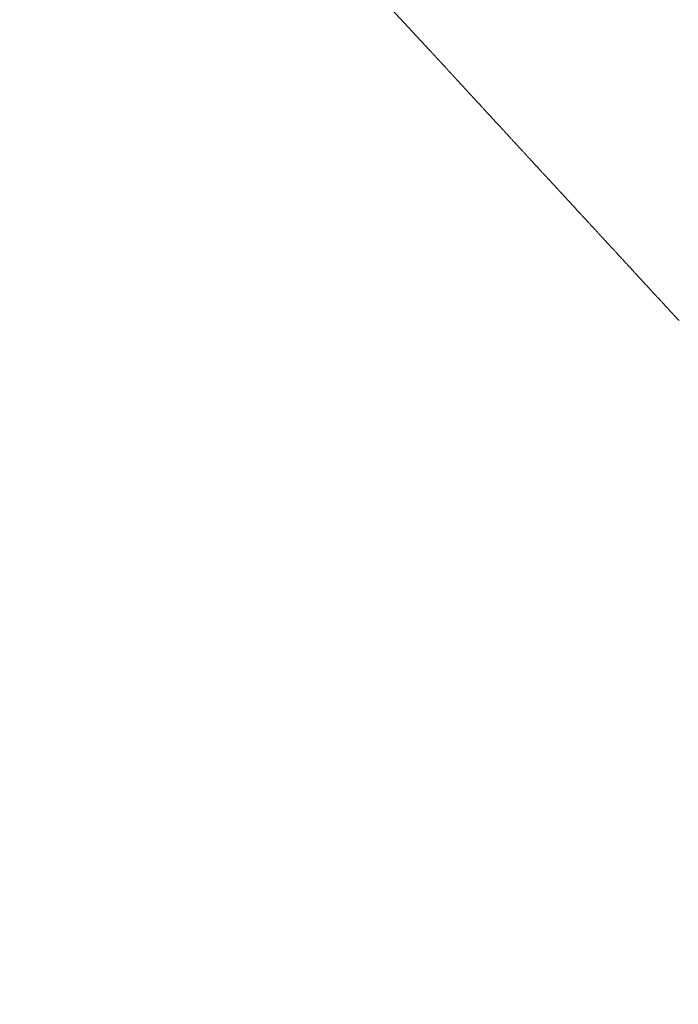
# Model space of a CAD drawing. Units: metres. Extents: x 505458 to 551574, y 306792 to 336251.
# Drawn here: x 551411 to 551411, y 336167 to 336167 of the extents above; entities that cross this region are included whole.
import ezdxf
from ezdxf.enums import TextEntityAlignment as Align

# ---------------------------------------------------------------- set-up
doc = ezdxf.new("R2010")
doc.units = ezdxf.units.M
doc.header["$MEASUREMENT"] = 0
doc.layers.get('0').update_dxf_attribs({"linetype": 'CONTINUOUS', "lineweight": 30})
doc.layers.add('SK_VIRSZ', color=42, linetype='CONTINUOUS', lineweight=13)
doc.layers.add('UV', color=4, linetype='UDENSVADS', lineweight=13)
doc.styles.add('ltype', font='Romlatsw.shx', dxfattribs={"height": 0.75})
doc.styles.add('Style-Romlatsw', font='Romlatsw.shx')
doc.linetypes.add('AIZSROSTS_DABIGS', pattern='A,0.2,[3,new_st.shx,S=2,R=45,X=0,Y=0],0.2,[3,new_st.shx,S=2,R=330,X=0,Y=0],0.2,[3,new_st.shx,S=1,R=45,X=0,Y=0],0.2,[3,new_st.shx,S=1,R=330,X=0,Y=0]', length=0.8)
doc.linetypes.add('UDENSVADS', pattern='A,7.5,["Ū",ltype,S=1,R=0,X=0.125,Y=-0.375],-1,7.5', length=16)

msp = doc.modelspace()

# ---------------------------------------------------------------- hatches: boundary and pattern name
at = {"linetype": 'AIZSROSTS_DABIGS', "lineweight": 5}
h = msp.add_hatch(dxfattribs=at)
h.set_pattern_fill('AR-HBONE', color=46, scale=0.06)
h.paths.add_polyline_path([(551423.0448, 336157.4115), (551422.145, 336156.893), (551421.1632, 336158.1671), (551415.3063971, 336163.1985571), (551411.5797, 336166.4), (551408.1322, 336170.4058), (551409.146, 336171.12), (551411.0418286, 336168.8027438), (551412.3307, 336167.2269), (551414.3563, 336165.2522), (551414.6782, 336165.6259), (551416.9031, 336164.4667), (551421.4760555, 336163.8899314), (551427.102, 336163.18), (551426.934, 336162.005), (551416.8823, 336163.1878), (551422.2011264, 336158.5697045)])

# ---------------------------------------------------------------- linework, layer by layer
at = {"layer": 'UV', "color": 120, "linetype": 'Continuous'}
for p, q in [((551411.3074791, 336167.1267306), (551411.3073679, 336167.1268513)), ((551411.3074792, 336167.1267305), (551411.3074791, 336167.1267306)), ((551411.3074791, 336167.1267306), (551411.3074791, 336167.1267306)), ((551411.3074793, 336167.1267304), (551411.3074792, 336167.1267305)), ((551411.3074794, 336167.1267303), (551411.3074793, 336167.1267304)), ((551411.3074796, 336167.1267301), (551411.3074794, 336167.1267303)), ((551411.3074797, 336167.1267299), (551411.3074796, 336167.1267301)), ((551411.3074798, 336167.1267298), (551411.3074797, 336167.1267299)), ((551411.30748, 336167.1267296), (551411.3074798, 336167.1267298)), ((551411.3074801, 336167.1267295), (551411.30748, 336167.1267296)), ((551411.3074802, 336167.1267294), (551411.3074801, 336167.1267295)), ((551411.3074804, 336167.1267292), (551411.3074802, 336167.1267294)), ((551411.3074805, 336167.126729), (551411.3074804, 336167.1267292)), ((551411.3074807, 336167.1267288), (551411.3074805, 336167.126729)), ((551411.3074811, 336167.1267284), (551411.3074807, 336167.1267288)), ((551411.3074814, 336167.126728), (551411.3074811, 336167.1267284)), ((551411.3074816, 336167.1267279), (551411.3074814, 336167.126728)), ((551411.3074819, 336167.1267275), (551411.3074816, 336167.1267279)), ((551411.3074821, 336167.1267273), (551411.3074819, 336167.1267275)), ((551411.3074822, 336167.1267272), (551411.3074821, 336167.1267273)), ((551411.3074824, 336167.126727), (551411.3074822, 336167.1267272)), ((551411.3074825, 336167.1267269), (551411.3074824, 336167.126727)), ((551411.3074826, 336167.1267268), (551411.3074825, 336167.1267269)), ((551411.3074829, 336167.1267264), (551411.3074826, 336167.1267268)), ((551411.3074832, 336167.1267262), (551411.3074829, 336167.1267264)), ((551411.3074833, 336167.1267261), (551411.3074832, 336167.1267262)), ((551411.3074835, 336167.1267258), (551411.3074833, 336167.1267261)), ((551411.3074837, 336167.1267256), (551411.3074835, 336167.1267258)), ((551411.3074838, 336167.1267255), (551411.3074837, 336167.1267256)), ((551411.307484, 336167.1267253), (551411.3074838, 336167.1267255)), ((551411.3074841, 336167.1267251), (551411.307484, 336167.1267253)), ((551411.3074843, 336167.1267249), (551411.3074841, 336167.1267251)), ((551411.3074847, 336167.1267245), (551411.3074843, 336167.1267249)), ((551411.307485, 336167.1267241), (551411.3074847, 336167.1267245)), ((551411.3074852, 336167.126724), (551411.307485, 336167.1267241)), ((551411.3074855, 336167.1267237), (551411.3074852, 336167.126724)), ((551411.3074857, 336167.1267234), (551411.3074855, 336167.1267237)), ((551411.3074859, 336167.1267232), (551411.3074857, 336167.1267234)), ((551411.3074863, 336167.1267228), (551411.3074859, 336167.1267232)), ((551411.3074866, 336167.1267224), (551411.3074863, 336167.1267228)), ((551411.307487, 336167.126722), (551411.3074866, 336167.1267224)), ((551411.3074878, 336167.1267211), (551411.307487, 336167.126722)), ((551411.3074884, 336167.1267204), (551411.3074878, 336167.1267211)), ((551411.3074887, 336167.1267201), (551411.3074884, 336167.1267204)), ((551411.3074893, 336167.1267195), (551411.3074887, 336167.1267201)), ((551411.3074898, 336167.126719), (551411.3074893, 336167.1267195)), ((551411.30749, 336167.1267188), (551411.3074898, 336167.126719)), ((551411.3074903, 336167.1267185), (551411.30749, 336167.1267188)), ((551411.3074905, 336167.1267182), (551411.3074903, 336167.1267185)), ((551411.3074908, 336167.1267179), (551411.3074905, 336167.1267182)), ((551411.3074914, 336167.1267172), (551411.3074908, 336167.1267179)), ((551411.3074919, 336167.1267167), (551411.3074914, 336167.1267172)), ((551411.3074921, 336167.1267165), (551411.3074919, 336167.1267167)), ((551411.3074925, 336167.126716), (551411.3074921, 336167.1267165)), ((551411.3074929, 336167.1267156), (551411.3074925, 336167.126716)), ((551411.307493, 336167.1267156), (551411.3074929, 336167.1267156)), ((551411.3074931, 336167.1267154), (551411.307493, 336167.1267156)), ((551411.3074932, 336167.1267153), (551411.3074931, 336167.1267154)), ((551411.3074934, 336167.1267151), (551411.3074932, 336167.1267153)), ((551411.3074937, 336167.1267148), (551411.3074934, 336167.1267151)), ((551411.3074939, 336167.1267145), (551411.3074937, 336167.1267148)), ((551411.307494, 336167.1267144), (551411.3074939, 336167.1267145)), ((551411.3074942, 336167.1267142), (551411.307494, 336167.1267144)), ((551411.3074944, 336167.126714), (551411.3074942, 336167.1267142)), ((551411.3074946, 336167.1267138), (551411.3074944, 336167.126714)), ((551411.3074949, 336167.1267135), (551411.3074946, 336167.1267138)), ((551411.3074951, 336167.1267132), (551411.3074949, 336167.1267135)), ((551411.3074954, 336167.1267129), (551411.3074951, 336167.1267132)), ((551411.307496, 336167.1267122), (551411.3074954, 336167.1267129)), ((551411.3074965, 336167.1267117), (551411.307496, 336167.1267122)), ((551411.3074967, 336167.1267115), (551411.3074965, 336167.1267117)), ((551411.3074971, 336167.126711), (551411.3074967, 336167.1267115)), ((551411.3074975, 336167.1267106), (551411.3074971, 336167.126711)), ((551411.3074976, 336167.1267105), (551411.3074975, 336167.1267106)), ((551411.3074978, 336167.1267103), (551411.3074976, 336167.1267105)), ((551411.307498, 336167.1267101), (551411.3074978, 336167.1267103)), ((551411.3074982, 336167.1267098), (551411.307498, 336167.1267101)), ((551411.3074987, 336167.1267093), (551411.3074982, 336167.1267098)), ((551411.307499, 336167.126709), (551411.3074987, 336167.1267093)), ((551411.3074992, 336167.1267088), (551411.307499, 336167.126709)), ((551411.3074995, 336167.1267084), (551411.3074992, 336167.1267088)), ((551411.3074998, 336167.1267081), (551411.3074995, 336167.1267084)), ((551411.3074999, 336167.126708), (551411.3074998, 336167.1267081)), ((551411.3075001, 336167.1267078), (551411.3074999, 336167.126708)), ((551411.3075002, 336167.1267076), (551411.3075001, 336167.1267078)), ((551411.3075004, 336167.1267074), (551411.3075002, 336167.1267076)), ((551411.3075008, 336167.126707), (551411.3075004, 336167.1267074)), ((551411.3075011, 336167.1267067), (551411.3075008, 336167.126707)), ((551411.3075013, 336167.1267065), (551411.3075011, 336167.1267067)), ((551411.3075016, 336167.1267062), (551411.3075013, 336167.1267065)), ((551411.3075018, 336167.1267059), (551411.3075016, 336167.1267062)), ((551411.307502, 336167.1267057), (551411.3075018, 336167.1267059)), ((551411.3075024, 336167.1267053), (551411.307502, 336167.1267057)), ((551411.3075027, 336167.1267049), (551411.3075024, 336167.1267053)), ((551411.3075031, 336167.1267045), (551411.3075027, 336167.1267049)), ((551411.307504, 336167.1267036), (551411.3075031, 336167.1267045)), ((551411.3075046, 336167.126703), (551411.307504, 336167.1267036)), ((551411.3075049, 336167.1267026), (551411.3075046, 336167.126703)), ((551411.3075055, 336167.126702), (551411.3075049, 336167.1267026)), ((551411.3075059, 336167.1267015), (551411.3075055, 336167.126702)), ((551411.3075061, 336167.1267013), (551411.3075059, 336167.1267015)), ((551411.3075064, 336167.126701), (551411.3075061, 336167.1267013)), ((551411.3075066, 336167.1267007), (551411.3075064, 336167.126701)), ((551411.3075069, 336167.1267004), (551411.3075066, 336167.1267007)), ((551411.3075075, 336167.1266997), (551411.3075069, 336167.1267004)), ((551411.307508, 336167.1266992), (551411.3075075, 336167.1266997)), ((551411.3075082, 336167.126699), (551411.307508, 336167.1266992)), ((551411.3075087, 336167.1266985), (551411.3075082, 336167.126699)), ((551411.307509, 336167.1266981), (551411.3075087, 336167.1266985)), ((551411.3075092, 336167.1266979), (551411.307509, 336167.1266981)), ((551411.3075096, 336167.1266975), (551411.3075092, 336167.1266979)), ((551411.3075099, 336167.1266972), (551411.3075096, 336167.1266975)), ((551411.3075103, 336167.1266967), (551411.3075099, 336167.1266972)), ((551411.3075111, 336167.1266958), (551411.3075103, 336167.1266967)), ((551411.3075117, 336167.1266952), (551411.3075111, 336167.1266958)), ((551411.307512, 336167.1266948), (551411.3075117, 336167.1266952)), ((551411.3075126, 336167.1266942), (551411.307512, 336167.1266948)), ((551411.3075131, 336167.1266937), (551411.3075126, 336167.1266942)), ((551411.3075135, 336167.1266933), (551411.3075131, 336167.1266937)), ((551411.3075143, 336167.1266924), (551411.3075135, 336167.1266933)), ((551411.3075149, 336167.1266917), (551411.3075143, 336167.1266924)), ((551411.3075157, 336167.1266908), (551411.3075149, 336167.1266917)), ((551411.3075173, 336167.1266891), (551411.3075157, 336167.1266908)), ((551411.3075186, 336167.1266878), (551411.3075173, 336167.1266891)), ((551411.3075192, 336167.1266871), (551411.3075186, 336167.1266878)), ((551411.3075204, 336167.1266858), (551411.3075192, 336167.1266871)), ((551411.3075213, 336167.1266848), (551411.3075204, 336167.1266858)), ((551411.3075216, 336167.1266845), (551411.3075213, 336167.1266848)), ((551411.3075222, 336167.1266838), (551411.3075216, 336167.1266845)), ((551411.3075226, 336167.1266833), (551411.3075222, 336167.1266838)), ((551411.3075233, 336167.1266827), (551411.3075226, 336167.1266833)), ((551411.3075245, 336167.1266814), (551411.3075233, 336167.1266827)), ((551411.3075254, 336167.1266804), (551411.3075245, 336167.1266814)), ((551411.3075258, 336167.1266799), (551411.3075254, 336167.1266804)), ((551411.3075267, 336167.1266789), (551411.3075258, 336167.1266799)), ((551411.3075274, 336167.1266781), (551411.3075267, 336167.1266789)), ((551411.3075276, 336167.126678), (551411.3075274, 336167.1266781)), ((551411.3075279, 336167.1266777), (551411.3075276, 336167.126678)), ((551411.3075281, 336167.1266774), (551411.3075279, 336167.1266777)), ((551411.3075284, 336167.1266771), (551411.3075281, 336167.1266774)), ((551411.307529, 336167.1266764), (551411.3075284, 336167.1266771)), ((551411.3075295, 336167.1266759), (551411.307529, 336167.1266764)), ((551411.3075297, 336167.1266757), (551411.3075295, 336167.1266759)), ((551411.3075302, 336167.1266752), (551411.3075297, 336167.1266757)), ((551411.3075305, 336167.1266748), (551411.3075302, 336167.1266752)), ((551411.3075308, 336167.1266745), (551411.3075305, 336167.1266748)), ((551411.3075314, 336167.1266738), (551411.3075308, 336167.1266745)), ((551411.3075319, 336167.1266733), (551411.3075314, 336167.1266738)), ((551411.3075325, 336167.1266727), (551411.3075319, 336167.1266733)), ((551411.3075337, 336167.1266714), (551411.3075325, 336167.1266727)), ((551411.3075346, 336167.1266704), (551411.3075337, 336167.1266714)), ((551411.307535, 336167.1266699), (551411.3075346, 336167.1266704)), ((551411.307536, 336167.1266689), (551411.307535, 336167.1266699)), ((551411.3075366, 336167.1266681), (551411.307536, 336167.1266689)), ((551411.3075369, 336167.1266679), (551411.3075366, 336167.1266681)), ((551411.3075373, 336167.1266674), (551411.3075369, 336167.1266679)), ((551411.3075377, 336167.126667), (551411.3075373, 336167.1266674)), ((551411.3075381, 336167.1266665), (551411.3075377, 336167.126667)), ((551411.307539, 336167.1266656), (551411.3075381, 336167.1266665)), ((551411.3075397, 336167.1266648), (551411.307539, 336167.1266656)), ((551411.30754, 336167.1266644), (551411.3075397, 336167.1266648)), ((551411.3075407, 336167.1266637), (551411.30754, 336167.1266644)), ((551411.3075412, 336167.1266631), (551411.3075407, 336167.1266637)), ((551411.3075413, 336167.1266631), (551411.3075412, 336167.1266631)), ((551411.3075415, 336167.1266629), (551411.3075413, 336167.1266631)), ((551411.3075416, 336167.1266628), (551411.3075415, 336167.1266629)), ((551411.3075417, 336167.1266626), (551411.3075416, 336167.1266628)), ((551411.307542, 336167.1266623), (551411.3075417, 336167.1266626)), ((551411.3075423, 336167.126662), (551411.307542, 336167.1266623)), ((551411.3075424, 336167.1266619), (551411.3075423, 336167.126662)), ((551411.3075426, 336167.1266617), (551411.3075424, 336167.1266619)), ((551411.3075428, 336167.1266615), (551411.3075426, 336167.1266617)), ((551411.3075429, 336167.1266613), (551411.3075428, 336167.1266615)), ((551411.3075432, 336167.126661), (551411.3075429, 336167.1266613)), ((551411.3075435, 336167.1266607), (551411.3075432, 336167.126661)), ((551411.3075438, 336167.1266604), (551411.3075435, 336167.1266607)), ((551411.3075444, 336167.1266598), (551411.3075438, 336167.1266604)), ((551411.3075448, 336167.1266593), (551411.3075444, 336167.1266598)), ((551411.3075451, 336167.126659), (551411.3075448, 336167.1266593)), ((551411.3075455, 336167.1266585), (551411.3075451, 336167.126659)), ((551411.3075458, 336167.1266582), (551411.3075455, 336167.1266585)), ((551411.307546, 336167.126658), (551411.3075458, 336167.1266582)), ((551411.3075462, 336167.1266578), (551411.307546, 336167.126658)), ((551411.3075464, 336167.1266576), (551411.3075462, 336167.1266578)), ((551411.3075466, 336167.1266573), (551411.3075464, 336167.1266576)), ((551411.307547, 336167.1266569), (551411.3075466, 336167.1266573)), ((551411.3075474, 336167.1266565), (551411.307547, 336167.1266569)), ((551411.3075476, 336167.1266563), (551411.3075474, 336167.1266565)), ((551411.3075479, 336167.1266559), (551411.3075476, 336167.1266563)), ((551411.3075481, 336167.1266557), (551411.3075479, 336167.1266559)), ((551411.3075483, 336167.1266555), (551411.3075481, 336167.1266557)), ((551411.3075486, 336167.1266552), (551411.3075483, 336167.1266555)), ((551411.3075488, 336167.1266549), (551411.3075486, 336167.1266552)), ((551411.3075491, 336167.1266546), (551411.3075488, 336167.1266549)), ((551411.3075497, 336167.1266539), (551411.3075491, 336167.1266546)), ((551411.3075502, 336167.1266534), (551411.3075497, 336167.1266539)), ((551411.3075504, 336167.1266532), (551411.3075502, 336167.1266534)), ((551411.3075509, 336167.1266527), (551411.3075504, 336167.1266532)), ((551411.3075512, 336167.1266523), (551411.3075509, 336167.1266527)), ((551411.3075515, 336167.126652), (551411.3075512, 336167.1266523)), ((551411.3075521, 336167.1266513), (551411.3075515, 336167.126652)), ((551411.3075526, 336167.1266508), (551411.3075521, 336167.1266513)), ((551411.3075532, 336167.1266502), (551411.3075526, 336167.1266508)), ((551411.3075544, 336167.1266489), (551411.3075532, 336167.1266502)), ((551411.3075553, 336167.1266479), (551411.3075544, 336167.1266489)), ((551411.3075558, 336167.1266474), (551411.3075553, 336167.1266479)), ((551411.3075567, 336167.1266464), (551411.3075558, 336167.1266474)), ((551411.3075574, 336167.1266457), (551411.3075567, 336167.1266464)), ((551411.3075576, 336167.1266454), (551411.3075574, 336167.1266457)), ((551411.307558, 336167.1266449), (551411.3075576, 336167.1266454)), ((551411.3075584, 336167.1266445), (551411.307558, 336167.1266449)), ((551411.3075588, 336167.1266441), (551411.3075584, 336167.1266445)), ((551411.3075598, 336167.1266431), (551411.3075588, 336167.1266441)), ((551411.3075604, 336167.1266423), (551411.3075598, 336167.1266431)), ((551411.3075608, 336167.126642), (551411.3075604, 336167.1266423)), ((551411.3075615, 336167.1266412), (551411.3075608, 336167.126642)), ((551411.307562, 336167.1266407), (551411.3075615, 336167.1266412)), ((551411.3075621, 336167.1266405), (551411.307562, 336167.1266407)), ((551411.3075623, 336167.1266403), (551411.3075621, 336167.1266405)), ((551411.3075625, 336167.1266401), (551411.3075623, 336167.1266403)), ((551411.3075627, 336167.1266399), (551411.3075625, 336167.1266401)), ((551411.3075632, 336167.1266394), (551411.3075627, 336167.1266399)), ((551411.3075635, 336167.126639), (551411.3075632, 336167.1266394)), ((551411.3075637, 336167.1266388), (551411.3075635, 336167.126639)), ((551411.307564, 336167.1266384), (551411.3075637, 336167.1266388)), ((551411.3075643, 336167.1266382), (551411.307564, 336167.1266384)), ((551411.3075645, 336167.1266379), (551411.3075643, 336167.1266382)), ((551411.307565, 336167.1266374), (551411.3075645, 336167.1266379)), ((551411.3075653, 336167.126637), (551411.307565, 336167.1266374)), ((551411.3075658, 336167.1266366), (551411.3075653, 336167.126637)), ((551411.3075667, 336167.1266356), (551411.3075658, 336167.1266366)), ((551411.3075673, 336167.1266348), (551411.3075667, 336167.1266356)), ((551411.3075677, 336167.1266345), (551411.3075673, 336167.1266348)), ((551411.3075684, 336167.1266337), (551411.3075677, 336167.1266345)), ((551411.3075689, 336167.1266332), (551411.3075684, 336167.1266337)), ((551411.307569, 336167.126633), (551411.3075689, 336167.1266332)), ((551411.3075694, 336167.1266326), (551411.307569, 336167.126633)), ((551411.3075696, 336167.1266323), (551411.3075694, 336167.1266326)), ((551411.30757, 336167.126632), (551411.3075696, 336167.1266323)), ((551411.3075707, 336167.1266312), (551411.30757, 336167.126632)), ((551411.3075712, 336167.1266307), (551411.3075707, 336167.1266312)), ((551411.3075714, 336167.1266304), (551411.3075712, 336167.1266307)), ((551411.3075719, 336167.1266298), (551411.3075714, 336167.1266304)), ((551411.3075723, 336167.1266294), (551411.3075719, 336167.1266298)), ((551411.3075724, 336167.1266293), (551411.3075723, 336167.1266294)), ((551411.3075726, 336167.1266291), (551411.3075724, 336167.1266293)), ((551411.3075728, 336167.1266289), (551411.3075726, 336167.1266291)), ((551411.307573, 336167.1266287), (551411.3075728, 336167.1266289)), ((551411.3075734, 336167.1266283), (551411.307573, 336167.1266287)), ((551411.3075737, 336167.1266279), (551411.3075734, 336167.1266283)), ((551411.3075738, 336167.1266278), (551411.3075737, 336167.1266279)), ((551411.3075742, 336167.1266274), (551411.3075738, 336167.1266278)), ((551411.3075744, 336167.1266272), (551411.3075742, 336167.1266274)), ((551411.3075746, 336167.126627), (551411.3075744, 336167.1266272)), ((551411.307575, 336167.1266265), (551411.3075746, 336167.126627)), ((551411.3075753, 336167.1266262), (551411.307575, 336167.1266265)), ((551411.3075757, 336167.1266258), (551411.3075753, 336167.1266262)), ((551411.3075765, 336167.1266249), (551411.3075757, 336167.1266258)), ((551411.3075771, 336167.1266242), (551411.3075765, 336167.1266249)), ((551411.3075774, 336167.1266239), (551411.3075771, 336167.1266242)), ((551411.307578, 336167.1266232), (551411.3075774, 336167.1266239)), ((551411.3075785, 336167.1266227), (551411.307578, 336167.1266232)), ((551411.3075786, 336167.1266226), (551411.3075785, 336167.1266227)), ((551411.3075789, 336167.1266223), (551411.3075786, 336167.1266226)), ((551411.3075792, 336167.126622), (551411.3075789, 336167.1266223)), ((551411.3075795, 336167.1266217), (551411.3075792, 336167.126622)), ((551411.3075801, 336167.126621), (551411.3075795, 336167.1266217)), ((551411.3075805, 336167.1266205), (551411.3075801, 336167.126621)), ((551411.3075807, 336167.1266203), (551411.3075805, 336167.1266205)), ((551411.3075812, 336167.1266198), (551411.3075807, 336167.1266203)), ((551411.3075815, 336167.1266194), (551411.3075812, 336167.1266198)), ((551411.3075817, 336167.1266192), (551411.3075815, 336167.1266194)), ((551411.3075822, 336167.1266188), (551411.3075817, 336167.1266192)), ((551411.3075825, 336167.1266184), (551411.3075822, 336167.1266188)), ((551411.3075829, 336167.126618), (551411.3075825, 336167.1266184)), ((551411.3075837, 336167.1266171), (551411.3075829, 336167.126618)), ((551411.3075843, 336167.1266165), (551411.3075837, 336167.1266171)), ((551411.3075846, 336167.1266161), (551411.3075843, 336167.1266165)), ((551411.3075852, 336167.1266155), (551411.3075846, 336167.1266161)), ((551411.3075856, 336167.126615), (551411.3075852, 336167.1266155)), ((551411.307586, 336167.1266145), (551411.3075856, 336167.126615)), ((551411.3075869, 336167.1266137), (551411.307586, 336167.1266145)), ((551411.3075875, 336167.126613), (551411.3075869, 336167.1266137)), ((551411.3075883, 336167.1266121), (551411.3075875, 336167.126613)), ((551411.3075899, 336167.1266104), (551411.3075883, 336167.1266121)), ((551411.3075911, 336167.126609), (551411.3075899, 336167.1266104)), ((551411.3075917, 336167.1266084), (551411.3075911, 336167.126609)), ((551411.3075929, 336167.1266071), (551411.3075917, 336167.1266084)), ((551411.3075938, 336167.1266061), (551411.3075929, 336167.1266071)), ((551411.3075941, 336167.1266058), (551411.3075938, 336167.1266061)), ((551411.3075947, 336167.1266051), (551411.3075941, 336167.1266058)), ((551411.3075952, 336167.1266046), (551411.3075947, 336167.1266051)), ((551411.3075958, 336167.1266039), (551411.3075952, 336167.1266046)), ((551411.307597, 336167.1266026), (551411.3075958, 336167.1266039)), ((551411.3075979, 336167.1266016), (551411.307597, 336167.1266026)), ((551411.3075984, 336167.1266012), (551411.3075979, 336167.1266016)), ((551411.3075993, 336167.1266002), (551411.3075984, 336167.1266012)), ((551411.3076, 336167.1265994), (551411.3075993, 336167.1266002)), ((551411.3076001, 336167.1265993), (551411.3076, 336167.1265994)), ((551411.3076004, 336167.1265989), (551411.3076001, 336167.1265993)), ((551411.3076007, 336167.1265987), (551411.3076004, 336167.1265989)), ((551411.307601, 336167.1265984), (551411.3076007, 336167.1265987)), ((551411.3076016, 336167.1265977), (551411.307601, 336167.1265984)), ((551411.307602, 336167.1265972), (551411.3076016, 336167.1265977)), ((551411.3076022, 336167.126597), (551411.307602, 336167.1265972)), ((551411.3076027, 336167.1265965), (551411.3076022, 336167.126597)), ((551411.307603, 336167.1265961), (551411.3076027, 336167.1265965)), ((551411.3076033, 336167.1265958), (551411.307603, 336167.1265961)), ((551411.307604, 336167.1265951), (551411.3076033, 336167.1265958)), ((551411.3076044, 336167.1265946), (551411.307604, 336167.1265951)), ((551411.307605, 336167.126594), (551411.3076044, 336167.1265946)), ((551411.3076062, 336167.1265926), (551411.307605, 336167.126594)), ((551411.3076071, 336167.1265916), (551411.3076062, 336167.1265926)), ((551411.3076076, 336167.1265912), (551411.3076071, 336167.1265916)), ((551411.3076085, 336167.1265902), (551411.3076076, 336167.1265912)), ((551411.3076092, 336167.1265894), (551411.3076085, 336167.1265902)), ((551411.3076094, 336167.1265892), (551411.3076092, 336167.1265894)), ((551411.3076099, 336167.1265887), (551411.3076094, 336167.1265892)), ((551411.3076102, 336167.1265883), (551411.3076099, 336167.1265887)), ((551411.3076107, 336167.1265878), (551411.3076102, 336167.1265883)), ((551411.3076116, 336167.1265868), (551411.3076107, 336167.1265878)), ((551411.3076123, 336167.1265861), (551411.3076116, 336167.1265868)), ((551411.3076126, 336167.1265857), (551411.3076123, 336167.1265861)), ((551411.3076133, 336167.126585), (551411.3076126, 336167.1265857)), ((551411.3076138, 336167.1265844), (551411.3076133, 336167.126585)), ((551411.307614, 336167.1265842), (551411.3076138, 336167.1265844)), ((551411.3076144, 336167.1265838), (551411.307614, 336167.1265842)), ((551411.3076147, 336167.1265834), (551411.3076144, 336167.1265838)), ((551411.3076151, 336167.126583), (551411.3076147, 336167.1265834)), ((551411.3076159, 336167.1265821), (551411.3076151, 336167.126583)), ((551411.3076165, 336167.1265815), (551411.3076159, 336167.1265821)), ((551411.3076168, 336167.1265811), (551411.3076165, 336167.1265815)), ((551411.3076174, 336167.1265805), (551411.3076168, 336167.1265811)), ((551411.3076179, 336167.12658), (551411.3076174, 336167.1265805)), ((551411.3076183, 336167.1265795), (551411.3076179, 336167.12658)), ((551411.3076191, 336167.1265787), (551411.3076183, 336167.1265795)), ((551411.3076197, 336167.126578), (551411.3076191, 336167.1265787)), ((551411.3076205, 336167.1265771), (551411.3076197, 336167.126578)), ((551411.3076221, 336167.1265754), (551411.3076205, 336167.1265771)), ((551411.3076233, 336167.1265741), (551411.3076221, 336167.1265754)), ((551411.307624, 336167.1265734), (551411.3076233, 336167.1265741)), ((551411.3076252, 336167.1265721), (551411.307624, 336167.1265734)), ((551411.3076261, 336167.1265711), (551411.3076252, 336167.1265721)), ((551411.3076264, 336167.1265708), (551411.3076261, 336167.1265711)), ((551411.307627, 336167.1265701), (551411.3076264, 336167.1265708)), ((551411.3076274, 336167.1265696), (551411.307627, 336167.1265701)), ((551411.307628, 336167.126569), (551411.3076274, 336167.1265696)), ((551411.3076293, 336167.1265676), (551411.307628, 336167.126569)), ((551411.3076302, 336167.1265667), (551411.3076293, 336167.1265676)), ((551411.3076306, 336167.1265662), (551411.3076302, 336167.1265667)), ((551411.3076315, 336167.1265652), (551411.3076306, 336167.1265662)), ((551411.3076322, 336167.1265644), (551411.3076315, 336167.1265652)), ((551411.3076326, 336167.126564), (551411.3076322, 336167.1265644)), ((551411.3076334, 336167.1265631), (551411.3076326, 336167.126564)), ((551411.307634, 336167.1265625), (551411.3076334, 336167.1265631)), ((551411.3076348, 336167.1265616), (551411.307634, 336167.1265625)), ((551411.3076365, 336167.1265598), (551411.3076348, 336167.1265616)), ((551411.3076377, 336167.1265585), (551411.3076365, 336167.1265598)), ((551411.3076383, 336167.1265579), (551411.3076377, 336167.1265585)), ((551411.3076395, 336167.1265565), (551411.3076383, 336167.1265579)), ((551411.3076404, 336167.1265556), (551411.3076395, 336167.1265565)), ((551411.3076412, 336167.1265547), (551411.3076404, 336167.1265556)), ((551411.3076428, 336167.1265529), (551411.3076412, 336167.1265547)), ((551411.307644, 336167.1265516), (551411.3076428, 336167.1265529)), ((551411.3076457, 336167.1265498), (551411.307644, 336167.1265516)), ((551411.3076489, 336167.1265463), (551411.3076457, 336167.1265498)), ((551411.3076513, 336167.1265437), (551411.3076489, 336167.1265463)), ((551411.3076525, 336167.1265424), (551411.3076513, 336167.1265437)), ((551411.307655, 336167.1265398), (551411.3076525, 336167.1265424)), ((551411.3076568, 336167.1265378), (551411.307655, 336167.1265398)), ((551411.3076574, 336167.1265371), (551411.3076568, 336167.1265378)), ((551411.3076586, 336167.1265358), (551411.3076574, 336167.1265371)), ((551411.3076595, 336167.1265348), (551411.3076586, 336167.1265358)), ((551411.3076607, 336167.1265335), (551411.3076595, 336167.1265348)), ((551411.3076632, 336167.1265309), (551411.3076607, 336167.1265335)), ((551411.307665, 336167.1265289), (551411.3076632, 336167.1265309)), ((551411.3076659, 336167.1265279), (551411.307665, 336167.1265289)), ((551411.3076677, 336167.1265259), (551411.3076659, 336167.1265279)), ((551411.3076691, 336167.1265245), (551411.3076677, 336167.1265259)), ((551411.3076694, 336167.1265241), (551411.3076691, 336167.1265245)), ((551411.30767, 336167.1265235), (551411.3076694, 336167.1265241)), ((551411.3076704, 336167.126523), (551411.30767, 336167.1265235)), ((551411.307671, 336167.1265223), (551411.3076704, 336167.126523)), ((551411.3076723, 336167.126521), (551411.307671, 336167.1265223)), ((551411.3076732, 336167.12652), (551411.3076723, 336167.126521)), ((551411.3076736, 336167.1265195), (551411.3076732, 336167.12652)), ((551411.3076745, 336167.1265185), (551411.3076736, 336167.1265195)), ((551411.3076752, 336167.1265178), (551411.3076745, 336167.1265185)), ((551411.3076758, 336167.1265171), (551411.3076752, 336167.1265178)), ((551411.307677, 336167.1265158), (551411.3076758, 336167.1265171)), ((551411.3076779, 336167.1265148), (551411.307677, 336167.1265158)), ((551411.3076792, 336167.1265135), (551411.3076779, 336167.1265148)), ((551411.3076816, 336167.1265109), (551411.3076792, 336167.1265135)), ((551411.3076834, 336167.1265089), (551411.3076816, 336167.1265109)), ((551411.3076843, 336167.1265079), (551411.3076834, 336167.1265089)), ((551411.3076861, 336167.1265059), (551411.3076843, 336167.1265079)), ((551411.3076875, 336167.1265045), (551411.3076861, 336167.1265059)), ((551411.307688, 336167.126504), (551411.3076875, 336167.1265045)), ((551411.3076889, 336167.126503), (551411.307688, 336167.126504)), ((551411.3076895, 336167.1265022), (551411.3076889, 336167.126503)), ((551411.3076905, 336167.1265013), (551411.3076895, 336167.1265022)), ((551411.3076923, 336167.1264993), (551411.3076905, 336167.1265013)), ((551411.3076936, 336167.1264978), (551411.3076923, 336167.1264993)), ((551411.3076943, 336167.1264971), (551411.3076936, 336167.1264978)), ((551411.3076957, 336167.1264956), (551411.3076943, 336167.1264971)), ((551411.3076967, 336167.1264945), (551411.3076957, 336167.1264956)), ((551411.3076969, 336167.1264943), (551411.3076967, 336167.1264945)), ((551411.3076972, 336167.126494), (551411.3076969, 336167.1264943)), ((551411.3076974, 336167.1264937), (551411.3076972, 336167.126494)), ((551411.3076977, 336167.1264934), (551411.3076974, 336167.1264937)), ((551411.3076983, 336167.1264927), (551411.3076977, 336167.1264934)), ((551411.3076988, 336167.1264922), (551411.3076983, 336167.1264927)), ((551411.307699, 336167.126492), (551411.3076988, 336167.1264922)), ((551411.3076994, 336167.1264915), (551411.307699, 336167.126492)), ((551411.3076998, 336167.1264911), (551411.3076994, 336167.1264915)), ((551411.3077001, 336167.1264908), (551411.3076998, 336167.1264911)), ((551411.3077007, 336167.1264901), (551411.3077001, 336167.1264908)), ((551411.3077011, 336167.1264897), (551411.3077007, 336167.1264901)), ((551411.3077018, 336167.126489), (551411.3077011, 336167.1264897)), ((551411.307703, 336167.1264877), (551411.3077018, 336167.126489)), ((551411.3077039, 336167.1264867), (551411.307703, 336167.1264877)), ((551411.3077043, 336167.1264862), (551411.3077039, 336167.1264867)), ((551411.3077052, 336167.1264852), (551411.3077043, 336167.1264862)), ((551411.3077059, 336167.1264845), (551411.3077052, 336167.1264852)), ((551411.3077062, 336167.1264842), (551411.3077059, 336167.1264845)), ((551411.3077066, 336167.1264837), (551411.3077062, 336167.1264842)), ((551411.3077069, 336167.1264834), (551411.3077066, 336167.1264837)), ((551411.3077074, 336167.1264829), (551411.3077069, 336167.1264834)), ((551411.3077083, 336167.1264819), (551411.3077074, 336167.1264829)), ((551411.307709, 336167.1264811), (551411.3077083, 336167.1264819)), ((551411.3077093, 336167.1264808), (551411.307709, 336167.1264811)), ((551411.30771, 336167.12648), (551411.3077093, 336167.1264808)), ((551411.3077105, 336167.1264795), (551411.30771, 336167.12648)), ((551411.3077108, 336167.1264791), (551411.3077105, 336167.1264795)), ((551411.3077114, 336167.1264785), (551411.3077108, 336167.1264791)), ((551411.3077119, 336167.126478), (551411.3077114, 336167.1264785)), ((551411.3077125, 336167.1264773), (551411.3077119, 336167.126478)), ((551411.3077137, 336167.126476), (551411.3077125, 336167.1264773)), ((551411.3077146, 336167.126475), (551411.3077137, 336167.126476)), ((551411.3077151, 336167.1264745), (551411.3077146, 336167.126475)), ((551411.307716, 336167.1264736), (551411.3077151, 336167.1264745)), ((551411.3077167, 336167.1264728), (551411.307716, 336167.1264736)), ((551411.3077173, 336167.1264722), (551411.3077167, 336167.1264728)), ((551411.3077185, 336167.1264708), (551411.3077173, 336167.1264722)), ((551411.3077194, 336167.1264699), (551411.3077185, 336167.1264708)), ((551411.3077206, 336167.1264685), (551411.3077194, 336167.1264699)), ((551411.307723, 336167.1264659), (551411.3077206, 336167.1264685)), ((551411.3077249, 336167.1264639), (551411.307723, 336167.1264659)), ((551411.3077258, 336167.1264629), (551411.3077249, 336167.1264639)), ((551411.3077276, 336167.126461), (551411.3077258, 336167.1264629)), ((551411.307729, 336167.1264595), (551411.3077276, 336167.126461)), ((551411.3077294, 336167.126459), (551411.307729, 336167.1264595)), ((551411.3077303, 336167.126458), (551411.3077294, 336167.126459)), ((551411.307731, 336167.1264573), (551411.3077303, 336167.126458)), ((551411.3077319, 336167.1264563), (551411.307731, 336167.1264573)), ((551411.3077337, 336167.1264543), (551411.3077319, 336167.1264563)), ((551411.3077351, 336167.1264528), (551411.3077337, 336167.1264543)), ((551411.3077358, 336167.1264521), (551411.3077351, 336167.1264528)), ((551411.3077371, 336167.1264506), (551411.3077358, 336167.1264521)), ((551411.3077382, 336167.1264495), (551411.3077371, 336167.1264506)), ((551411.3077384, 336167.1264492), (551411.3077382, 336167.1264495)), ((551411.3077389, 336167.1264488), (551411.3077384, 336167.1264492)), ((551411.3077392, 336167.1264484), (551411.3077389, 336167.1264488)), ((551411.3077397, 336167.1264479), (551411.3077392, 336167.1264484)), ((551411.3077406, 336167.1264469), (551411.3077397, 336167.1264479)), ((551411.3077412, 336167.1264462), (551411.3077406, 336167.1264469)), ((551411.3077416, 336167.1264458), (551411.3077412, 336167.1264462)), ((551411.3077423, 336167.126445), (551411.3077416, 336167.1264458)), ((551411.3077428, 336167.1264445), (551411.3077423, 336167.126445)), ((551411.3077432, 336167.126444), (551411.3077428, 336167.1264445)), ((551411.3077441, 336167.126443), (551411.3077432, 336167.126444)), ((551411.3077448, 336167.1264423), (551411.3077441, 336167.126443)), ((551411.3077457, 336167.1264413), (551411.3077448, 336167.1264423)), ((551411.3077476, 336167.1264393), (551411.3077457, 336167.1264413)), ((551411.3077489, 336167.1264378), (551411.3077476, 336167.1264393)), ((551411.3077496, 336167.1264371), (551411.3077489, 336167.1264378)), ((551411.307751, 336167.1264356), (551411.3077496, 336167.1264371)), ((551411.307752, 336167.1264345), (551411.307751, 336167.1264356)), ((551411.3077523, 336167.1264341), (551411.307752, 336167.1264345)), ((551411.307753, 336167.1264334), (551411.3077523, 336167.1264341)), ((551411.3077535, 336167.1264328), (551411.307753, 336167.1264334)), ((551411.3077542, 336167.1264321), (551411.3077535, 336167.1264328)), ((551411.3077556, 336167.1264306), (551411.3077542, 336167.1264321)), ((551411.3077566, 336167.1264295), (551411.3077556, 336167.1264306)), ((551411.3077571, 336167.1264289), (551411.3077566, 336167.1264295)), ((551411.3077581, 336167.1264278), (551411.3077571, 336167.1264289)), ((551411.3077589, 336167.126427), (551411.3077581, 336167.1264278)), ((551411.307759, 336167.1264269), (551411.3077589, 336167.126427)), ((551411.3077592, 336167.1264267), (551411.307759, 336167.1264269)), ((551411.3077594, 336167.1264265), (551411.3077592, 336167.1264267)), ((551411.3077596, 336167.1264263), (551411.3077594, 336167.1264265)), ((551411.30776, 336167.1264259), (551411.3077596, 336167.1264263)), ((551411.3077603, 336167.1264255), (551411.30776, 336167.1264259)), ((551411.3077604, 336167.1264254), (551411.3077603, 336167.1264255)), ((551411.3077607, 336167.126425), (551411.3077604, 336167.1264254)), ((551411.307761, 336167.1264248), (551411.3077607, 336167.126425)), ((551411.3077612, 336167.1264246), (551411.307761, 336167.1264248)), ((551411.3077616, 336167.1264241), (551411.3077612, 336167.1264246)), ((551411.3077619, 336167.1264238), (551411.3077616, 336167.1264241)), ((551411.3077623, 336167.1264234), (551411.3077619, 336167.1264238)), ((551411.3077631, 336167.1264225), (551411.3077623, 336167.1264234)), ((551411.3077637, 336167.1264218), (551411.3077631, 336167.1264225)), ((551411.307764, 336167.1264215), (551411.3077637, 336167.1264218)), ((551411.3077646, 336167.1264208), (551411.307764, 336167.1264215)), ((551411.307765, 336167.1264203), (551411.3077646, 336167.1264208)), ((551411.3077652, 336167.1264202), (551411.307765, 336167.1264203)), ((551411.3077655, 336167.1264198), (551411.3077652, 336167.1264202)), ((551411.3077657, 336167.1264196), (551411.3077655, 336167.1264198)), ((551411.307766, 336167.1264193), (551411.3077657, 336167.1264196)), ((551411.3077666, 336167.1264186), (551411.307766, 336167.1264193)), ((551411.3077671, 336167.1264181), (551411.3077666, 336167.1264186)), ((551411.3077673, 336167.1264179), (551411.3077671, 336167.1264181)), ((551411.3077678, 336167.1264174), (551411.3077673, 336167.1264179)), ((551411.3077681, 336167.126417), (551411.3077678, 336167.1264174)), ((551411.3077683, 336167.1264168), (551411.3077681, 336167.126417)), ((551411.3077687, 336167.1264163), (551411.3077683, 336167.1264168)), ((551411.307769, 336167.126416), (551411.3077687, 336167.1264163)), ((551411.3077694, 336167.1264156), (551411.307769, 336167.126416)), ((551411.3077702, 336167.1264147), (551411.3077694, 336167.1264156)), ((551411.3077708, 336167.126414), (551411.3077702, 336167.1264147)), ((551411.3077712, 336167.1264137), (551411.3077708, 336167.126414)), ((551411.3077718, 336167.1264131), (551411.3077712, 336167.1264137)), ((551411.3077722, 336167.1264126), (551411.3077718, 336167.1264131)), ((551411.3077726, 336167.1264121), (551411.3077722, 336167.1264126)), ((551411.3077734, 336167.1264112), (551411.3077726, 336167.1264121)), ((551411.307774, 336167.1264106), (551411.3077734, 336167.1264112)), ((551411.3077748, 336167.1264097), (551411.307774, 336167.1264106)), ((551411.3077765, 336167.126408), (551411.3077748, 336167.1264097)), ((551411.3077777, 336167.1264066), (551411.3077765, 336167.126408)), ((551411.3077783, 336167.126406), (551411.3077777, 336167.1264066)), ((551411.3077795, 336167.1264047), (551411.3077783, 336167.126406)), ((551411.3077804, 336167.1264037), (551411.3077795, 336167.1264047)), ((551411.3077807, 336167.1264034), (551411.3077804, 336167.1264037)), ((551411.3077813, 336167.1264027), (551411.3077807, 336167.1264034)), ((551411.3077818, 336167.1264022), (551411.3077813, 336167.1264027)), ((551411.3077824, 336167.1264015), (551411.3077818, 336167.1264022)), ((551411.3077836, 336167.1264002), (551411.3077824, 336167.1264015)), ((551411.3077845, 336167.1263992), (551411.3077836, 336167.1264002)), ((551411.307785, 336167.1263987), (551411.3077845, 336167.1263992)), ((551411.3077859, 336167.1263978), (551411.307785, 336167.1263987)), ((551411.3077865, 336167.126397), (551411.3077859, 336167.1263978)), ((551411.3077867, 336167.1263969), (551411.3077865, 336167.126397)), ((551411.307787, 336167.1263965), (551411.3077867, 336167.1263969)), ((551411.3077872, 336167.1263963), (551411.307787, 336167.1263965)), ((551411.3077875, 336167.1263959), (551411.3077872, 336167.1263963)), ((551411.3077881, 336167.1263953), (551411.3077875, 336167.1263959)), ((551411.3077886, 336167.1263948), (551411.3077881, 336167.1263953)), ((551411.3077888, 336167.1263946), (551411.3077886, 336167.1263948)), ((551411.3077893, 336167.1263941), (551411.3077888, 336167.1263946)), ((551411.3077896, 336167.1263937), (551411.3077893, 336167.1263941)), ((551411.3077899, 336167.1263934), (551411.3077896, 336167.1263937)), ((551411.3077905, 336167.1263927), (551411.3077899, 336167.1263934)), ((551411.307791, 336167.1263922), (551411.3077905, 336167.1263927)), ((551411.3077916, 336167.1263915), (551411.307791, 336167.1263922)), ((551411.3077928, 336167.1263902), (551411.3077916, 336167.1263915)), ((551411.3077937, 336167.1263892), (551411.3077928, 336167.1263902)), ((551411.3077942, 336167.1263888), (551411.3077937, 336167.1263892)), ((551411.3077951, 336167.1263878), (551411.3077942, 336167.1263888)), ((551411.3077958, 336167.126387), (551411.3077951, 336167.1263878)), ((551411.307796, 336167.1263868), (551411.3077958, 336167.126387)), ((551411.3077964, 336167.1263863), (551411.307796, 336167.1263868)), ((551411.3077968, 336167.1263859), (551411.3077964, 336167.1263863)), ((551411.3077972, 336167.1263854), (551411.3077968, 336167.1263859)), ((551411.3077981, 336167.1263844), (551411.3077972, 336167.1263854)), ((551411.3077988, 336167.1263837), (551411.3077981, 336167.1263844)), ((551411.3077992, 336167.1263833), (551411.3077988, 336167.1263837)), ((551411.3077999, 336167.1263826), (551411.3077992, 336167.1263833)), ((551411.3078004, 336167.126382), (551411.3077999, 336167.1263826)), ((551411.3078006, 336167.1263818), (551411.3078004, 336167.126382)), ((551411.307801, 336167.1263814), (551411.3078006, 336167.1263818)), ((551411.3078013, 336167.126381), (551411.307801, 336167.1263814)), ((551411.3078017, 336167.1263806), (551411.3078013, 336167.126381)), ((551411.3078025, 336167.1263797), (551411.3078017, 336167.1263806)), ((551411.3078031, 336167.1263791), (551411.3078025, 336167.1263797)), ((551411.3078034, 336167.1263787), (551411.3078031, 336167.1263791)), ((551411.307804, 336167.1263781), (551411.3078034, 336167.1263787)), ((551411.3078045, 336167.1263776), (551411.307804, 336167.1263781)), ((551411.3078049, 336167.1263771), (551411.3078045, 336167.1263776)), ((551411.3078057, 336167.1263763), (551411.3078049, 336167.1263771)), ((551411.3078063, 336167.1263756), (551411.3078057, 336167.1263763)), ((551411.3078071, 336167.1263747), (551411.3078063, 336167.1263756)), ((551411.3078087, 336167.126373), (551411.3078071, 336167.1263747)), ((551411.3078099, 336167.1263717), (551411.3078087, 336167.126373)), ((551411.3078105, 336167.126371), (551411.3078099, 336167.1263717)), ((551411.3078117, 336167.1263697), (551411.3078105, 336167.126371)), ((551411.3078127, 336167.1263687), (551411.3078117, 336167.1263697)), ((551411.307813, 336167.1263684), (551411.3078127, 336167.1263687)), ((551411.3078136, 336167.1263677), (551411.307813, 336167.1263684)), ((551411.307814, 336167.1263672), (551411.3078136, 336167.1263677)), ((551411.3078146, 336167.1263666), (551411.307814, 336167.1263672)), ((551411.3078158, 336167.1263652), (551411.3078146, 336167.1263666)), ((551411.3078167, 336167.1263643), (551411.3078158, 336167.1263652)), ((551411.3078172, 336167.1263638), (551411.3078167, 336167.1263643)), ((551411.3078181, 336167.1263628), (551411.3078172, 336167.1263638)), ((551411.3078188, 336167.126362), (551411.3078181, 336167.1263628)), ((551411.3078192, 336167.1263616), (551411.3078188, 336167.126362)), ((551411.30782, 336167.1263607), (551411.3078192, 336167.1263616)), ((551411.3078206, 336167.1263601), (551411.30782, 336167.1263607)), ((551411.3078214, 336167.1263592), (551411.3078206, 336167.1263601)), ((551411.307823, 336167.1263574), (551411.3078214, 336167.1263592)), ((551411.3078243, 336167.1263561), (551411.307823, 336167.1263574)), ((551411.3078249, 336167.1263555), (551411.3078243, 336167.1263561)), ((551411.3078261, 336167.1263541), (551411.3078249, 336167.1263555)), ((551411.307827, 336167.1263532), (551411.3078261, 336167.1263541)), ((551411.3078278, 336167.1263523), (551411.307827, 336167.1263532)), ((551411.3078294, 336167.1263505), (551411.3078278, 336167.1263523)), ((551411.3078306, 336167.1263492), (551411.3078294, 336167.1263505)), ((551411.3078322, 336167.1263475), (551411.3078306, 336167.1263492)), ((551411.3078355, 336167.1263439), (551411.3078322, 336167.1263475)), ((551411.3078379, 336167.1263413), (551411.3078355, 336167.1263439)), ((551411.3078391, 336167.12634), (551411.3078379, 336167.1263413)), ((551411.3078415, 336167.1263374), (551411.3078391, 336167.12634)), ((551411.3078434, 336167.1263354), (551411.3078415, 336167.1263374)), ((551411.307844, 336167.1263347), (551411.3078434, 336167.1263354)), ((551411.3078452, 336167.1263334), (551411.307844, 336167.1263347)), ((551411.3078461, 336167.1263324), (551411.3078452, 336167.1263334)), ((551411.3078473, 336167.1263311), (551411.3078461, 336167.1263324)), ((551411.3078497, 336167.1263285), (551411.3078473, 336167.1263311)), ((551411.3078516, 336167.1263265), (551411.3078497, 336167.1263285)), ((551411.3078525, 336167.1263255), (551411.3078516, 336167.1263265)), ((551411.3078543, 336167.1263235), (551411.3078525, 336167.1263255)), ((551411.3078557, 336167.1263221), (551411.3078543, 336167.1263235)), ((551411.307856, 336167.1263217), (551411.3078557, 336167.1263221)), ((551411.3078566, 336167.1263211), (551411.307856, 336167.1263217)), ((551411.307857, 336167.1263206), (551411.3078566, 336167.1263211)), ((551411.3078576, 336167.1263199), (551411.307857, 336167.1263206)), ((551411.3078588, 336167.1263186), (551411.3078576, 336167.1263199)), ((551411.3078597, 336167.1263176), (551411.3078588, 336167.1263186)), ((551411.3078602, 336167.1263171), (551411.3078597, 336167.1263176)), ((551411.3078611, 336167.1263161), (551411.3078602, 336167.1263171)), ((551411.3078618, 336167.1263154), (551411.3078611, 336167.1263161)), ((551411.3078624, 336167.1263147), (551411.3078618, 336167.1263154)), ((551411.3078636, 336167.1263134), (551411.3078624, 336167.1263147)), ((551411.3078645, 336167.1263124), (551411.3078636, 336167.1263134)), ((551411.3078657, 336167.1263111), (551411.3078645, 336167.1263124)), ((551411.3078682, 336167.1263085), (551411.3078657, 336167.1263111)), ((551411.30787, 336167.1263065), (551411.3078682, 336167.1263085)), ((551411.3078709, 336167.1263055), (551411.30787, 336167.1263065)), ((551411.3078727, 336167.1263036), (551411.3078709, 336167.1263055)), ((551411.3078741, 336167.1263021), (551411.3078727, 336167.1263036)), ((551411.3078745, 336167.1263016), (551411.3078741, 336167.1263021)), ((551411.3078754, 336167.1263006), (551411.3078745, 336167.1263016)), ((551411.3078761, 336167.1262999), (551411.3078754, 336167.1263006)), ((551411.307877, 336167.1262989), (551411.3078761, 336167.1262999)), ((551411.3078789, 336167.1262969), (551411.307877, 336167.1262989)), ((551411.3078802, 336167.1262954), (551411.3078789, 336167.1262969)), ((551411.3078809, 336167.1262947), (551411.3078802, 336167.1262954)), ((551411.3078823, 336167.1262932), (551411.3078809, 336167.1262947)), ((551411.3078833, 336167.1262921), (551411.3078823, 336167.1262932)), ((551411.3078834, 336167.1262919), (551411.3078833, 336167.1262921)), ((551411.3078838, 336167.1262916), (551411.3078834, 336167.1262919)), ((551411.307884, 336167.1262913), (551411.3078838, 336167.1262916)), ((551411.3078843, 336167.126291), (551411.307884, 336167.1262913)), ((551411.3078849, 336167.1262904), (551411.3078843, 336167.126291)), ((551411.3078853, 336167.1262899), (551411.3078849, 336167.1262904)), ((551411.3078856, 336167.1262896), (551411.3078853, 336167.1262899)), ((551411.307886, 336167.1262891), (551411.3078856, 336167.1262896)), ((551411.3078864, 336167.1262888), (551411.307886, 336167.1262891)), ((551411.3078867, 336167.1262884), (551411.3078864, 336167.1262888)), ((551411.3078873, 336167.1262878), (551411.3078867, 336167.1262884)), ((551411.3078877, 336167.1262873), (551411.3078873, 336167.1262878)), ((551411.3078883, 336167.1262866), (551411.3078877, 336167.1262873)), ((551411.3078896, 336167.1262853), (551411.3078883, 336167.1262866)), ((551411.3078905, 336167.1262843), (551411.3078896, 336167.1262853)), ((551411.3078909, 336167.1262838), (551411.3078905, 336167.1262843)), ((551411.3078918, 336167.1262828), (551411.3078909, 336167.1262838)), ((551411.3078925, 336167.1262821), (551411.3078918, 336167.1262828)), ((551411.3078927, 336167.1262818), (551411.3078925, 336167.1262821)), ((551411.3078932, 336167.1262813), (551411.3078927, 336167.1262818)), ((551411.3078935, 336167.126281), (551411.3078932, 336167.1262813)), ((551411.307894, 336167.1262805), (551411.3078935, 336167.126281)), ((551411.3078949, 336167.1262795), (551411.307894, 336167.1262805)), ((551411.3078956, 336167.1262788), (551411.3078949, 336167.1262795)), ((551411.3078959, 336167.1262784), (551411.3078956, 336167.1262788)), ((551411.3078966, 336167.1262776), (551411.3078959, 336167.1262784)), ((551411.3078971, 336167.1262771), (551411.3078966, 336167.1262776)), ((551411.3078974, 336167.1262768), (551411.3078971, 336167.1262771)), ((551411.307898, 336167.1262761), (551411.3078974, 336167.1262768)), ((551411.3078985, 336167.1262756), (551411.307898, 336167.1262761)), ((551411.3078991, 336167.126275), (551411.3078985, 336167.1262756)), ((551411.3079003, 336167.1262736), (551411.3078991, 336167.126275)), ((551411.3079012, 336167.1262726), (551411.3079003, 336167.1262736)), ((551411.3079017, 336167.1262722), (551411.3079012, 336167.1262726)), ((551411.3079026, 336167.1262712), (551411.3079017, 336167.1262722)), ((551411.3079033, 336167.1262704), (551411.3079026, 336167.1262712)), ((551411.3079039, 336167.1262698), (551411.3079033, 336167.1262704)), ((551411.3079051, 336167.1262685), (551411.3079039, 336167.1262698)), ((551411.307906, 336167.1262675), (551411.3079051, 336167.1262685)), ((551411.3079072, 336167.1262662), (551411.307906, 336167.1262675)), ((551411.3079096, 336167.1262635), (551411.3079072, 336167.1262662)), ((551411.3079115, 336167.1262615), (551411.3079096, 336167.1262635)), ((551411.3079124, 336167.1262606), (551411.3079115, 336167.1262615)), ((551411.3079142, 336167.1262586), (551411.3079124, 336167.1262606)), ((551411.3079155, 336167.1262571), (551411.3079142, 336167.1262586)), ((551411.307916, 336167.1262566), (551411.3079155, 336167.1262571)), ((551411.3079169, 336167.1262556), (551411.307916, 336167.1262566)), ((551411.3079176, 336167.1262549), (551411.3079169, 336167.1262556)), ((551411.3079185, 336167.1262539), (551411.3079176, 336167.1262549)), ((551411.3079203, 336167.1262519), (551411.3079185, 336167.1262539)), ((551411.3079217, 336167.1262504), (551411.3079203, 336167.1262519)), ((551411.3079224, 336167.1262497), (551411.3079217, 336167.1262504)), ((551411.3079237, 336167.1262482), (551411.3079224, 336167.1262497)), ((551411.3079248, 336167.1262471), (551411.3079237, 336167.1262482)), ((551411.307925, 336167.1262469), (551411.3079248, 336167.1262471)), ((551411.3079254, 336167.1262464), (551411.307925, 336167.1262469)), ((551411.3079258, 336167.126246), (551411.3079254, 336167.1262464)), ((551411.3079262, 336167.1262455), (551411.3079258, 336167.126246)), ((551411.3079272, 336167.1262445), (551411.3079262, 336167.1262455)), ((551411.3079278, 336167.1262438), (551411.3079272, 336167.1262445)), ((551411.3079282, 336167.1262434), (551411.3079278, 336167.1262438)), ((551411.3079289, 336167.1262427), (551411.3079282, 336167.1262434)), ((551411.3079294, 336167.1262421), (551411.3079289, 336167.1262427)), ((551411.3079298, 336167.1262416), (551411.3079294, 336167.1262421)), ((551411.3079307, 336167.1262406), (551411.3079298, 336167.1262416)), ((551411.3079314, 336167.1262399), (551411.3079307, 336167.1262406)), ((551411.3079323, 336167.1262389), (551411.3079314, 336167.1262399)), ((551411.3079341, 336167.1262369), (551411.3079323, 336167.1262389)), ((551411.3079355, 336167.1262355), (551411.3079341, 336167.1262369)), ((551411.3079362, 336167.1262347), (551411.3079355, 336167.1262355)), ((551411.3079376, 336167.1262332), (551411.3079362, 336167.1262347)), ((551411.3079386, 336167.1262321), (551411.3079376, 336167.1262332)), ((551411.3079389, 336167.1262318), (551411.3079386, 336167.1262321)), ((551411.3079396, 336167.126231), (551411.3079389, 336167.1262318)), ((551411.3079401, 336167.1262305), (551411.3079396, 336167.126231)), ((551411.3079408, 336167.1262297), (551411.3079401, 336167.1262305)), ((551411.3079422, 336167.1262282), (551411.3079408, 336167.1262297)), ((551411.3079432, 336167.1262271), (551411.3079422, 336167.1262282)), ((551411.3079437, 336167.1262266), (551411.3079432, 336167.1262271)), ((551411.3079447, 336167.1262255), (551411.3079437, 336167.1262266)), ((551411.3079455, 336167.1262246), (551411.3079447, 336167.1262255)), ((551411.3079458, 336167.1262243), (551411.3079455, 336167.1262246)), ((551411.3079464, 336167.1262236), (551411.3079458, 336167.1262243)), ((551411.3079469, 336167.1262231), (551411.3079464, 336167.1262236)), ((551411.3079475, 336167.1262225), (551411.3079469, 336167.1262231)), ((551411.3079487, 336167.1262212), (551411.3079475, 336167.1262225)), ((551411.3079496, 336167.1262202), (551411.3079487, 336167.1262212)), ((551411.30795, 336167.1262197), (551411.3079496, 336167.1262202)), ((551411.307951, 336167.1262187), (551411.30795, 336167.1262197)), ((551411.3079516, 336167.126218), (551411.307951, 336167.1262187)), ((551411.3079522, 336167.1262173), (551411.3079516, 336167.126218)), ((551411.3079535, 336167.126216), (551411.3079522, 336167.1262173)), ((551411.3079544, 336167.126215), (551411.3079535, 336167.126216)), ((551411.3079556, 336167.1262137), (551411.3079544, 336167.126215)), ((551411.307958, 336167.1262111), (551411.3079556, 336167.1262137)), ((551411.3079598, 336167.1262091), (551411.307958, 336167.1262111)), ((551411.3079607, 336167.1262081), (551411.3079598, 336167.1262091)), ((551411.3079626, 336167.1262061), (551411.3079607, 336167.1262081)), ((551411.3079639, 336167.1262046), (551411.3079626, 336167.1262061)), ((551411.3079644, 336167.1262041), (551411.3079639, 336167.1262046)), ((551411.3079653, 336167.1262032), (551411.3079644, 336167.1262041)), ((551411.307966, 336167.1262024), (551411.3079653, 336167.1262032)), ((551411.3079669, 336167.1262014), (551411.307966, 336167.1262024)), ((551411.3079687, 336167.1261995), (551411.3079669, 336167.1262014)), ((551411.3079701, 336167.126198), (551411.3079687, 336167.1261995)), ((551411.3079708, 336167.1261972), (551411.3079701, 336167.126198)), ((551411.3079721, 336167.1261958), (551411.3079708, 336167.1261972)), ((551411.3079731, 336167.1261946), (551411.3079721, 336167.1261958)), ((551411.3079737, 336167.126194), (551411.3079731, 336167.1261946)), ((551411.307975, 336167.1261927), (551411.3079737, 336167.126194)), ((551411.3079759, 336167.1261917), (551411.307975, 336167.1261927)), ((551411.3079771, 336167.1261904), (551411.3079759, 336167.1261917)), ((551411.3079795, 336167.1261877), (551411.3079771, 336167.1261904)), ((551411.3079813, 336167.1261858), (551411.3079795, 336167.1261877)), ((551411.3079822, 336167.1261848), (551411.3079813, 336167.1261858)), ((551411.3079841, 336167.1261828), (551411.3079822, 336167.1261848)), ((551411.3079854, 336167.1261813), (551411.3079841, 336167.1261828)), ((551411.3079866, 336167.12618), (551411.3079854, 336167.1261813)), ((551411.3079891, 336167.1261774), (551411.3079866, 336167.12618)), ((551411.3079909, 336167.1261754), (551411.3079891, 336167.1261774)), ((551411.3079933, 336167.1261728), (551411.3079909, 336167.1261754)), ((551411.3079982, 336167.1261675), (551411.3079933, 336167.1261728)), ((551411.3080018, 336167.1261636), (551411.3079982, 336167.1261675)), ((551411.3080036, 336167.1261616), (551411.3080018, 336167.1261636)), ((551411.3080073, 336167.1261576), (551411.3080036, 336167.1261616)), ((551411.30801, 336167.1261547), (551411.3080073, 336167.1261576)), ((551411.3080109, 336167.1261537), (551411.30801, 336167.1261547)), ((551411.3080127, 336167.1261517), (551411.3080109, 336167.1261537)), ((551411.3080141, 336167.1261502), (551411.3080127, 336167.1261517)), ((551411.3080159, 336167.1261483), (551411.3080141, 336167.1261502)), ((551411.3080196, 336167.1261443), (551411.3080159, 336167.1261483)), ((551411.3080223, 336167.1261414), (551411.3080196, 336167.1261443)), ((551411.3080237, 336167.1261399), (551411.3080223, 336167.1261414)), ((551411.3080264, 336167.1261369), (551411.3080237, 336167.1261399)), ((551411.3080284, 336167.1261347), (551411.3080264, 336167.1261369)), ((551411.3080289, 336167.1261342), (551411.3080284, 336167.1261347)), ((551411.3080298, 336167.1261332), (551411.3080289, 336167.1261342)), ((551411.3080305, 336167.1261325), (551411.3080298, 336167.1261332)), ((551411.3080314, 336167.1261315), (551411.3080305, 336167.1261325)), ((551411.3080332, 336167.1261295), (551411.3080314, 336167.1261315)), ((551411.3080346, 336167.126128), (551411.3080332, 336167.1261295)), ((551411.3080353, 336167.1261273), (551411.3080346, 336167.126128)), ((551411.3080366, 336167.1261258), (551411.3080353, 336167.1261273)), ((551411.3080377, 336167.1261247), (551411.3080366, 336167.1261258)), ((551411.3080386, 336167.1261237), (551411.3080377, 336167.1261247)), ((551411.3080404, 336167.1261217), (551411.3080386, 336167.1261237)), ((551411.3080417, 336167.1261203), (551411.3080404, 336167.1261217)), ((551411.3080436, 336167.1261183), (551411.3080417, 336167.1261203)), ((551411.3080472, 336167.1261143), (551411.3080436, 336167.1261183)), ((551411.3080499, 336167.1261114), (551411.3080472, 336167.1261143)), ((551411.3080513, 336167.1261099), (551411.3080499, 336167.1261114)), ((551411.308054, 336167.1261069), (551411.3080513, 336167.1261099)), ((551411.3080561, 336167.1261047), (551411.308054, 336167.1261069)), ((551411.3080568, 336167.126104), (551411.3080561, 336167.1261047)), ((551411.3080581, 336167.1261025), (551411.3080568, 336167.126104)), ((551411.3080592, 336167.1261014), (551411.3080581, 336167.1261025)), ((551411.3080605, 336167.1260999), (551411.3080592, 336167.1261014)), ((551411.3080633, 336167.1260969), (551411.3080605, 336167.1260999)), ((551411.3080653, 336167.1260947), (551411.3080633, 336167.1260969)), ((551411.3080663, 336167.1260936), (551411.3080653, 336167.1260947)), ((551411.3080684, 336167.1260914), (551411.3080663, 336167.1260936)), ((551411.3080699, 336167.1260897), (551411.3080684, 336167.1260914)), ((551411.3080708, 336167.1260887), (551411.3080699, 336167.1260897)), ((551411.3080726, 336167.1260868), (551411.3080708, 336167.1260887)), ((551411.308074, 336167.1260853), (551411.3080726, 336167.1260868)), ((551411.3080758, 336167.1260833), (551411.308074, 336167.1260853)), ((551411.3080795, 336167.1260794), (551411.3080758, 336167.1260833))]:
    msp.add_line(p, q, dxfattribs=at)

# ---------------------------------------------------------------- texts
at = {"layer": 'SK_VIRSZ', "color": 32, "linetype": 'Continuous', "style": 'Style-Romlatsw'}
msp.add_text('91.54', height=0.699996, rotation=347.499, dxfattribs=at).set_placement((551409.1089924, 336167.8995757), align=Align.TOP_LEFT)
at = {"layer": 'UV', "color": 120, "linetype": 'Continuous', "style": 'Style-Romlatsw'}
msp.add_text('d32 pl(pe)', height=0.7, rotation=330, dxfattribs=at).set_placement((551413.0886505, 336166.6547307), align=Align.CENTER)

doc.saveas('drawing.dxf')
